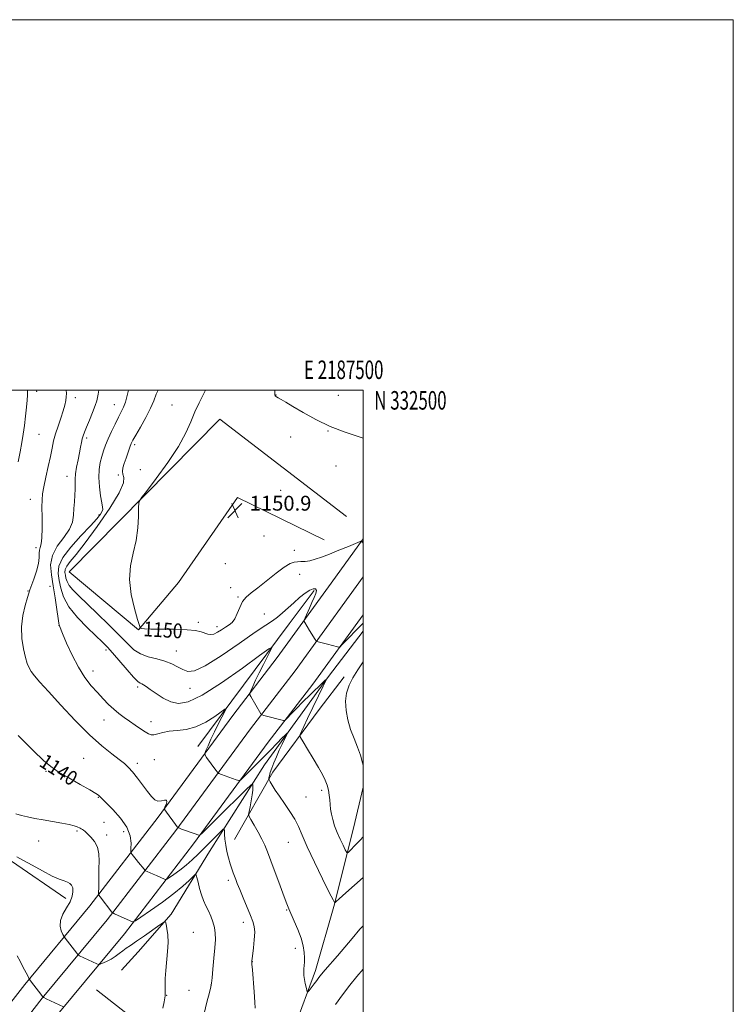
# Model space of a CAD drawing. Extents: x 2184800 to 2187700, y 329800 to 332700.
# Drawn here: x 2187314 to 2187700, y 332168 to 332700 of the extents above; entities that cross this region are included whole.
import ezdxf
from ezdxf.enums import TextEntityAlignment as Align

# ---------------------------------------------------------------- set-up
doc = ezdxf.new("R2010")
doc.units = 0
doc.header["$MEASUREMENT"] = 0
for name, color, linetype, lineweight in [('32000', 7, 'Continuous', 0), ('32001', 7, 'Continuous', 0), ('DTM HARD BREAKLINE', 7, 'Continuous', 0), ('DTM SPOT ELEVATION', 2, 'Continuous', 13), ('INDEX CONTOUR', 41, 'Continuous', 13), ('INDEX CONTOUR LABEL', 244, 'Continuous', 0), ('INTERMEDIATE CONTOUR', 44, 'Continuous', 0), ('SPOT ELEVATION', 7, 'Continuous', 0)]:
    doc.layers.add(name, color=color, linetype=linetype, lineweight=lineweight)
doc.styles.add('Style-ITALICS', font='ITALICS.shx')
doc.styles.add('Style-WORKING', font='WORKING.shx')

# ---------------------------------------------------------------- blocks, each defined once
blk = doc.blocks.new('SPOT')
at = {"layer": 'SPOT ELEVATION'}
for p, q in [((-3.90999999968335, -3.909999999974389), (3.820000000298023, 3.809999999997672)), ((-1.649999999906868, 3.770000000018626), (1.720000000204891, -3.929999999993015))]:
    blk.add_line(p, q, dxfattribs=at)

msp = doc.modelspace()

# ---------------------------------------------------------------- linework, layer by layer
at = {"layer": '32000', "flags": 128}
for points in [[(2184800, 329800), (2187700, 329800), (2187700, 332700), (2184800, 332700), (2184800, 329800)], [(2185000, 330000), (2187500, 330000), (2187500, 332500), (2185000, 332500), (2185000, 330000)]]:
    msp.add_lwpolyline(points, dxfattribs=at)
at = {"layer": 'DTM HARD BREAKLINE', "extrusion": (0.7955722520858958, -0.5992120231925693, 0.08949716739899577), "elevation": 1541222.809417609, "flags": 128}
msp.add_lwpolyline([(1581443.675041877, -137343.4645575116), (1581526.27249254, -137339.5086828903), (1581548.770372741, -137338.5950164169)], dxfattribs=at)
at = {"layer": 'DTM HARD BREAKLINE', "extrusion": (-0.2153826235109396, -0.2358731097427375, 0.9476150070518278), "elevation": -548394.9952438078, "flags": 128}
msp.add_lwpolyline([(1391273.943762526, 1630487.091539753), (1391304.480028174, 1630489.564812946), (1391350.60117135, 1630500.553659662)], dxfattribs=at)
at = {"layer": 'DTM HARD BREAKLINE'}
for points in [[(2187478.92, 332419.24, 1150.54), (2187432.1, 332442.13, 1151.02), (2187400.21, 332396.2, 1150.69), (2187378.65, 332370.53, 1149.97), (2187341.27, 332401.97, 1149.29), (2187422.6, 332484.4, 1150.83), (2187491.05, 332431.85, 1150.69)], [(2187035, 331761.7, 1095.12), (2187044.95, 331788.33, 1097.4), (2187059.58, 331819.01, 1100.79), (2187075.49, 331850.26, 1104.17), (2187099.32, 331889.41, 1107.5), (2187126.23, 331929.55, 1110.82), (2187155.69, 331971.56, 1114.34), (2187184.55, 332010.36, 1117.86), (2187218.39, 332052.78, 1121.83), (2187256.1, 332102.97, 1125.61), (2187291.15, 332145.79, 1130.69), (2187317.29, 332179.21, 1133.75), (2187352.39, 332221.56, 1137.47), (2187389.26, 332269.54, 1141.7), (2187429.59, 332324.31, 1145.42), (2187453.62, 332355.59, 1146.98), (2187482.78, 332395.87, 1149.06), (2187500, 332419.746, 1150.042)], [(2187047.65, 331756.98, 1095.32), (2187057.39, 331783.05, 1097.6), (2187071.69, 331813.04, 1100.99), (2187087.29, 331843.68, 1104.37), (2187110.7, 331882.14, 1107.7), (2187137.36, 331921.92, 1111.02), (2187166.63, 331963.65, 1114.54), (2187195.25, 332002.12, 1118.06), (2187229.07, 332044.51, 1122.03), (2187266.8, 332094.73, 1125.81), (2187300.62, 332138.42, 1130.89), (2187326.64, 332171.68, 1133.95), (2187361.77, 332214.07, 1137.67), (2187398.85, 332262.33, 1141.9), (2187439.18, 332317.1, 1145.62), (2187463.24, 332348.41, 1147.18), (2187492.51, 332388.84, 1149.26), (2187500, 332399.226, 1149.686)], [(2187182.11, 331961.84, 1114.9), (2187205.95, 331993.88, 1117.86), (2187239.75, 332036.24, 1121.83), (2187277.41, 332086.38, 1125.61), (2187310.09, 332131.05, 1130.69), (2187335.99, 332164.15, 1133.75), (2187371.15, 332206.58, 1137.47), (2187408.44, 332255.12, 1141.7), (2187448.77, 332309.89, 1145.42), (2187472.86, 332341.23, 1146.98), (2187500, 332378.716, 1148.901)], [(2187500, 332369.878, 1147.141), (2187481.26, 332345.46, 1146.07), (2187446.68, 332297.72, 1142.81), (2187417.04, 332250.9, 1138.96), (2187396.38, 332217.13, 1136.22), (2187378.41, 332196.86, 1134.97), (2187369.43, 332186.95, 1134.2)], [(2187339.37, 332225.49, 1135.4), (2187310.02, 332245.65, 1135.66), (2187278.73, 332264.51, 1136.18), (2187258.5, 332289.24, 1137.1), (2187249.35, 332312.68, 1136.57), (2187247.35, 332353.07, 1134.62)], [(2187489.78, 332345.19, 1147.71), (2187476.31, 332327.63, 1147.18), (2187451.16, 332293.86, 1144.4), (2187430.5, 332257.39, 1140.65)], [(2187500, 332285.619, 1147.824), (2187494.86, 332263.59, 1147.03), (2187484.11, 332221.29, 1143.86), (2187474.26, 332186.63, 1142.47), (2187462.6, 332155.12, 1141.22), (2187454.08, 332130.82, 1140.59)]]:
    msp.add_polyline3d(points, dxfattribs=at)
at = {"layer": 'DTM SPOT ELEVATION'}
for p in [(2187323.74, 332499.3, 1140.51), (2187344.52, 332495.88, 1142.44), (2187452.96, 332497.35, 1152.03), (2187486.67, 332497.16, 1153.19), (2187365.69, 332492.22, 1145.22), (2187396.78, 332492.03, 1149.32), (2187324.97, 332476.15, 1140.93), (2187350.7, 332474.16, 1144.32), (2187460.78, 332474.7, 1151.44), (2187481.08, 332477.94, 1151.9), (2187376.65, 332470.61, 1148.33), (2187379.71, 332457.12, 1148.95), (2187485.36, 332459.13, 1151.29), (2187339.98, 332453.52, 1143.36), (2187367.83, 332454.26, 1147.86), (2187320.26, 332441.13, 1141.31), (2187455.45, 332445.85, 1150.83), (2187357.35, 332432.63, 1145.61), (2187446.48, 332421.28, 1150.69), (2187323.38, 332415.05, 1141.56), (2187462.82, 332413.51, 1150.27), (2187425.62, 332406.32, 1150.17), (2187465.78, 332400.53, 1149.69), (2187330.94, 332394.16, 1142.88), (2187428.54, 332393.38, 1150.27), (2187318.95, 332391.62, 1141.93), (2187432.42, 332388.33, 1150.11), (2187446.68, 332379.09, 1149.25), (2187335.72, 332373.05, 1143.99), (2187410.96, 332374.61, 1150.36), (2187421.06, 332372.29, 1150.48), (2187361.11, 332359.76, 1145.6), (2187399.08, 332359.26, 1148.76), (2187354, 332348.37, 1144.61), (2187378.29, 332339.83, 1145.71), (2187406.56, 332339.01, 1147.31), (2187360.03, 332321.94, 1143.29), (2187385.5, 332321.01, 1144.62), (2187349.11, 332301.27, 1140.88), (2187377.97, 332298.58, 1142.41), (2187387.2, 332300.48, 1143), (2187328.72, 332294.28, 1139.82), (2187477.58, 332283.96, 1145.63), (2187356.92, 332280.2, 1139.91), (2187469.22, 332280.29, 1144.91), (2187359.99, 332266.72, 1138.77), (2187345.44, 332262.04, 1137.8), (2187370.74, 332261.61, 1139.43), (2187324.82, 332256.66, 1137.2), (2187361.54, 332259.93, 1138.51), (2187459.66, 332255.9, 1143.15), (2187427.15, 332235.31, 1139.63), (2187458.72, 332219.41, 1141.89), (2187435.37, 332212.68, 1139.51), (2187408.31, 332207.3, 1136.78), (2187463.44, 332198.65, 1141.55), (2187440.18, 332191.45, 1140.03), (2187405.91, 332175.99, 1136.92), (2187417.88, 332178.91, 1137.99), (2187393.95, 332173.22, 1136.06)]:
    msp.add_point(p, dxfattribs=at)
at = {"layer": 'INDEX CONTOUR', "flags": 128}
for points, elevation in [([(2187318.501, 332500.0000000001), (2187318.61, 332499.5210000001), (2187318.768, 332497.3510000001), (2187318.587, 332494.6840000001), (2187318.186, 332490.7360000001), (2187317.646, 332485.9120000001), (2187317.034, 332480.9150000001), (2187316.395, 332476.2570000001), (2187315.664, 332471.6950000001), (2187314.75, 332466.7940000001), (2187313.588, 332461.2310000001)], 1140), ([(2187414.7921, 332500.0000000001), (2187413.916, 332498.1749000001), (2187411.364, 332493.1810000001), (2187409.011, 332488.2200000001), (2187406.881, 332482.9710000001), (2187404.273, 332476.9580000001), (2187400.305, 332469.6650000001), (2187394.523, 332460.9650000001), (2187388.171, 332452.2670000001), (2187382.916, 332445.371), (2187379.994, 332441.4400000001), (2187378.909, 332439.1110000001), (2187378.73, 332436.3870000001), (2187378.638, 332431.7499000001), (2187378.265, 332425.5970000001), (2187377.353, 332418.8040000001), (2187375.828, 332412.0370000001), (2187374.3581, 332405.1290000001), (2187373.79, 332397.7040000001), (2187374.684, 332389.6680000001), (2187376.436, 332382.0530000001), (2187378.15, 332376.1740000001), (2187379.144, 332372.9500000001), (2187379.575, 332371.7320000001), (2187379.813, 332371.4739000001), (2187380.314, 332371.317), (2187381.879, 332371.1440000001), (2187385.396, 332371.0220000001), (2187391.322, 332370.9830000001), (2187398.381, 332370.92), (2187404.868, 332370.6870000001), (2187409.4701, 332370.1900000001), (2187412.453, 332369.5250000001), (2187416.125, 332368.2810000001), (2187417.6939, 332368.0530000001), (2187419.4, 332368.3560000001), (2187421.394, 332369.3040000001), (2187423.547, 332370.6400000001), (2187425.664, 332372.018), (2187427.58, 332373.224), (2187429.272, 332374.5860000001), (2187430.749, 332376.567), (2187432.0509, 332379.4440000001), (2187433.355, 332382.7540000001), (2187434.865, 332385.8441000001), (2187436.805, 332388.2890000001), (2187439.455, 332390.5640000001), (2187443.112, 332393.3690000001), (2187452.9531, 332401.148), (2187457.424, 332404.474), (2187460.573, 332406.3900000001), (2187462.741, 332407.1760000001), (2187464.527, 332407.3640000001), (2187466.441, 332407.42), (2187468.627, 332407.5590000001), (2187471.136, 332407.9330000001), (2187474.048, 332408.6739000001), (2187477.55, 332409.844), (2187481.858, 332411.4880000001), (2187486.976, 332413.5640000001), (2187492.073, 332415.6870000001), (2187498.333, 332418.3210000001), (2187499.183, 332418.6060000001), (2187499.3861, 332418.4920000001), (2187500, 332417.327)], 1150), ([(2187313.703, 332313.621), (2187321.887, 332305.3670000001), (2187327.361, 332300.0570000001), (2187331.225, 332296.7720000001), (2187335.3351, 332294.018), (2187340.982, 332290.6740000001), (2187347.195, 332287.1320000001), (2187352.44, 332284.1580000001), (2187355.573, 332282.3181000001), (2187357.014, 332281.3720000001), (2187357.575, 332280.8779000001), (2187358.035, 332280.3750000001), (2187359.042, 332279.3300000001), (2187364.84, 332273.5920000001), (2187368.996, 332268.9980000001), (2187372.425, 332264.0540000001), (2187374.202, 332259.3700000001), (2187374.695, 332255.3810000001), (2187374.6, 332252.4810000001), (2187374.517, 332250.8830000001), (2187374.669, 332250.072), (2187375.189, 332249.3550000001), (2187377.398, 332246.675), (2187378.722, 332245.0480000001), (2187381.649, 332241.3510000001), (2187382.074, 332240.8420000001), (2187382.498, 332240.5380000001), (2187383.288, 332240.1780000001), (2187386.516, 332238.768), (2187388.443, 332237.9130000001), (2187392.67, 332235.9770000001), (2187393.291, 332235.768), (2187393.98, 332236.0070000001), (2187395.328, 332236.8990000001), (2187397.744, 332238.577), (2187400.913, 332240.8800000001), (2187404.337, 332243.5761000001), (2187407.6309, 332246.4730000001), (2187410.845, 332249.5480000001), (2187417.571, 332256.2080000001), (2187423.168, 332261.7070000001), (2187424.492, 332262.9490000001), (2187424.991, 332263.0520000001), (2187425.093, 332262.1050000001), (2187425.17, 332260.2180000001), (2187425.3689, 332257.5810000001), (2187425.7839, 332254.4070000001), (2187426.469, 332250.9270000001), (2187427.327, 332247.442), (2187428.225, 332244.2740000001), (2187429.055, 332241.6610000001), (2187429.806, 332239.5110000001), (2187431.166, 332235.8529000001), (2187432.034, 332233.6180000001), (2187433.336, 332230.3950000001), (2187435.203, 332225.8940000001), (2187439.19, 332216.3800000001), (2187440.504, 332213.0929), (2187441.226, 332210.3940000001), (2187441.422, 332207.3300000001), (2187441.1849, 332203.2740000001), (2187440.722, 332198.9150000001), (2187440.005, 332193.0880000001), (2187439.904, 332192.0889000001), (2187439.883, 332191.7210000001), (2187439.886, 332191.3660000001), (2187439.963, 332190.1250000001), (2187440.1889, 332187.0290000001), (2187441.076, 332175.1560000001), (2187441.458, 332169.6130000001), (2187441.628, 332166.3390000001)], 1140), ([(2187485.101, 332168.4110000001), (2187488.928, 332173.6450000001), (2187492.833, 332178.7940000001), (2187496.572, 332183.42), (2187500, 332187.474)], 1140)]:
    msp.add_lwpolyline(points, dxfattribs=dict(at, elevation=elevation))
at = {"layer": 'INTERMEDIATE CONTOUR', "flags": 128}
for points, elevation in [([(2187339.643, 332500.0000000001), (2187339.718, 332498.2340000001), (2187339.623, 332496.371), (2187339.386, 332494.3480000001), (2187338.9009, 332491.8970000001), (2187338.028, 332488.7840000001), (2187336.703, 332484.8950000001), (2187335.181, 332480.6020000001), (2187333.795, 332476.4010000001), (2187332.776, 332472.599), (2187331.953, 332468.7600000001), (2187331.051, 332464.2610000001), (2187329.887, 332458.7480000001), (2187328.636, 332452.9490000001), (2187327.563, 332447.8590000001), (2187326.876, 332444.1070000001), (2187326.541, 332440.8530000001), (2187326.469, 332436.8871000001), (2187326.552, 332431.4350000001), (2187326.619, 332425.4500000001), (2187326.482, 332420.3190000001), (2187326.031, 332417.0480000001), (2187325.4729, 332415.1389000001), (2187325.094, 332413.7110000001), (2187325.0581, 332411.9940000001), (2187325.051, 332409.6410000001), (2187324.639, 332406.4100000001), (2187323.54, 332402.2590000001), (2187322.093, 332397.9350000001), (2187319.98, 332392.1870000001), (2187319.396, 332390.469), (2187318.628, 332387.9900000001), (2187317.427, 332383.8300000001), (2187316.191, 332378.3390000001), (2187315.479, 332372.1820000001), (2187315.684, 332366.0021), (2187316.536, 332360.3360000001), (2187317.599, 332355.6960000001), (2187318.547, 332352.4070000001), (2187319.51, 332350.0530000001), (2187320.726, 332348.0311000001), (2187322.5, 332345.7120000001), (2187325.388, 332342.3690000001), (2187330.012, 332337.2490000001), (2187336.688, 332329.9790000001), (2187344.5039, 332321.7100000001), (2187352.242, 332313.9750000001), (2187358.887, 332307.9840000001), (2187364.233, 332303.6610000001), (2187368.275, 332300.6080000001), (2187371.117, 332298.3810000001), (2187373.299, 332296.3640000001), (2187375.466, 332293.8960000001), (2187378.088, 332290.5390000001), (2187383.5431, 332283.2480000001), (2187385.655, 332280.5800000001), (2187387.429, 332278.876), (2187389.158, 332278.1390000001), (2187391.016, 332278.2600000001), (2187392.694, 332278.6590000001), (2187393.762, 332278.6440000001), (2187393.94, 332277.7360000001), (2187393.529, 332276.3250000001), (2187392.98, 332275.0150000001), (2187392.697, 332274.2080000001), (2187392.896, 332273.4950000001), (2187393.749, 332272.2640000001), (2187398.697, 332265.4950000001), (2187399.6401, 332264.2770000001), (2187400.469, 332263.6539000001), (2187401.8941, 332263.0910000001), (2187409.733, 332260.2480000001), (2187411.155, 332259.7909000001), (2187411.97, 332259.9140000001), (2187412.873, 332260.7199000001), (2187417.178, 332265.0100000001), (2187421.2061, 332268.9900000001), (2187436.833, 332284.3300000001), (2187439.3751, 332286.7880000001), (2187440.319, 332287.4780000001), (2187440.472, 332286.9910000001), (2187440.491, 332285.8090000001), (2187440.417, 332283.9850000001), (2187440.139, 332281.4620000001), (2187439.597, 332278.3090000001), (2187438.9441, 332275.099), (2187438.383, 332272.5320000001), (2187438.121, 332271.0300000001), (2187438.364, 332269.9060000001), (2187439.322, 332268.197), (2187441.0831, 332265.2270000001), (2187443.256, 332261.4660000001), (2187445.327, 332257.6720000001), (2187446.948, 332254.3180000001), (2187448.418, 332250.7380000001), (2187450.2011, 332245.9790000001), (2187455.1749, 332232.4970000001), (2187457.3969, 332226.5120000001), (2187458.868, 332222.6470000001), (2187459.936, 332220.0260000001), (2187462.839, 332213.4080000001), (2187464.761, 332208.7670000001), (2187466.456, 332204.0880000001), (2187467.5749, 332199.9660000001), (2187468.159, 332196.4890000001), (2187468.349, 332193.6170000001), (2187468.282, 332191.2840000001), (2187467.93, 332187.5530000001), (2187467.898, 332185.7930000001), (2187468.023, 332183.947), (2187468.3059, 332181.9310000001), (2187468.73, 332179.7350000001), (2187469.192, 332177.6489000001), (2187469.574, 332176.0370000001), (2187469.821, 332175.1980000001), (2187470.141, 332175.1830000001), (2187470.808, 332175.9770000001), (2187473.48, 332179.4190000001), (2187474.935, 332181.3200000001), (2187476.17, 332182.9560000001), (2187477.5389, 332184.7010000001), (2187479.534, 332187.0860000001), (2187486.156, 332194.6860000001), (2187490.111, 332199.2990000001), (2187494.076, 332204.0360000001), (2187498.284, 332208.9390000001), (2187500, 332210.7910000001)], 1142), ([(2187357.154, 332500.0000000001), (2187356.813, 332497.7710000001), (2187356.541, 332496.0170000001), (2187356.137, 332494.2129), (2187355.301, 332491.6610000001), (2187353.857, 332487.9380000001), (2187352.123, 332483.7150000001), (2187350.544, 332479.9340000001), (2187349.456, 332477.2810000001), (2187348.775, 332475.4190000001), (2187348.31, 332473.7551000001), (2187347.889, 332471.7760000001), (2187347.409, 332469.2890000001), (2187346.786, 332466.1820000001), (2187345.99, 332462.4501000001), (2187345.196, 332458.5120000001), (2187344.6351, 332454.893), (2187344.458, 332451.9500000001), (2187344.499, 332449.3580000001), (2187344.514, 332446.6250000001), (2187344.326, 332443.3840000001), (2187344.025, 332439.778), (2187343.77, 332436.0780000001), (2187343.588, 332432.4730000001), (2187342.979, 332428.817), (2187341.312, 332424.8830000001), (2187338.27, 332420.5060000001), (2187334.788, 332415.7660000001), (2187332.116, 332410.8090000001), (2187331.177, 332405.7120000001), (2187331.584, 332400.3060000001), (2187332.623, 332394.3540000001), (2187333.686, 332387.8420000001), (2187334.5909, 332381.6350000001), (2187335.257, 332376.8180000001), (2187335.639, 332374.1580000001), (2187335.811, 332373.1420000001), (2187335.876, 332372.9380000001), (2187335.984, 332372.7060000001), (2187337.665, 332368.6600000001), (2187339.853, 332363.4550000001), (2187342.801, 332356.9210000001), (2187346.167, 332350.3920000001), (2187349.651, 332344.9240000001), (2187353.107, 332340.4680000001), (2187356.431, 332336.7000000001), (2187359.546, 332333.3480000001), (2187362.489, 332330.3570000001), (2187365.327, 332327.7259000001), (2187368.125, 332325.4270000001), (2187370.953, 332323.3300000001), (2187373.88, 332321.2800000001), (2187376.9121, 332319.1850000001), (2187379.7979, 332317.2080000001), (2187382.221, 332315.5780000001), (2187383.994, 332314.4810000001), (2187385.432, 332313.9499000001), (2187386.98, 332313.9770000001), (2187389.025, 332314.501), (2187391.7321, 332315.251), (2187395.21, 332315.9050000001), (2187399.507, 332316.2960000001), (2187404.429, 332316.876), (2187409.718, 332318.2540000001), (2187415.054, 332320.7830000001), (2187419.847, 332323.795), (2187425.356, 332327.7250000001), (2187425.785, 332327.692), (2187425.099, 332326.2390000001), (2187423.653, 332323.4300000001), (2187421.763, 332319.6950000001), (2187419.729, 332315.5550000001), (2187417.829, 332311.5130000001), (2187416.23, 332307.9930000001), (2187415.078, 332305.3990000001), (2187414.502, 332303.9320000001), (2187414.5939, 332302.9760000001), (2187415.432, 332301.7110000001), (2187420.38, 332294.9410000001), (2187421.323, 332293.724), (2187422.152, 332293.1010000001), (2187423.577, 332292.5380000001), (2187431.416, 332289.6940000001), (2187432.883, 332289.2820000001), (2187434.007, 332289.7150000001), (2187435.751, 332291.3640000001), (2187442.586, 332298.2290000001), (2187446.343, 332302.0320000001), (2187449.415, 332305.1799000001), (2187453.923, 332309.827), (2187455.769, 332311.6840000001), (2187458.444, 332314.3120000001), (2187459.02, 332314.8420000001), (2187459.046, 332314.6570000001), (2187458.544, 332313.6000000001), (2187457.559, 332311.5830000001), (2187456.231, 332308.8150000001), (2187454.722, 332305.5730000001), (2187453.191, 332302.1380000001), (2187451.784, 332298.8030000001), (2187450.639, 332295.8600000001), (2187449.86, 332293.545), (2187449.391, 332291.8680000001), (2187449.136, 332290.7800000001), (2187449.04, 332290.1591), (2187449.206, 332289.5920000001), (2187449.777, 332288.594), (2187450.874, 332286.7740000001), (2187452.539, 332284.1290000001), (2187454.7921, 332280.7500000001), (2187457.571, 332276.7740000001), (2187460.485, 332272.5160000001), (2187463.06, 332268.3360000001), (2187465.035, 332264.3590000001), (2187466.992, 332259.7721000001), (2187469.725, 332253.5290000001), (2187473.7, 332245.1200000001), (2187478.084, 332236.1840000001), (2187481.716, 332228.8960000001), (2187483.745, 332224.8680000001), (2187484.558, 332223.452), (2187484.855, 332223.4320000001), (2187485.368, 332223.9290000001), (2187486.984, 332225.3950000001), (2187490.623, 332228.6160000001), (2187500, 332236.8320000001)], 1144), ([(2187373.331, 332500.0000000001), (2187372.601, 332497.0370000001), (2187371.585, 332493.5400000001), (2187370.521, 332490.7370000001), (2187369.311, 332488.2130000001), (2187367.822, 332485.3430000001), (2187365.993, 332481.697), (2187364.042, 332477.6330000001), (2187362.259, 332473.7010000001), (2187360.863, 332470.3080000001), (2187359.78, 332467.268), (2187358.868, 332464.2480000001), (2187358.037, 332460.9480000001), (2187357.422, 332457.1880000001), (2187357.212, 332452.8190000001), (2187357.52, 332447.8620000001), (2187358.149, 332443.0190000001), (2187358.824, 332439.1599000001), (2187359.298, 332436.8740000001), (2187359.431, 332435.6310000001), (2187359.109, 332434.6200000001), (2187358.161, 332433.0980000001), (2187356.18, 332430.6080000001), (2187352.7, 332426.7580000001), (2187347.593, 332421.398), (2187342.077, 332415.327), (2187337.706, 332409.5820000001), (2187335.624, 332404.9240000001), (2187335.325, 332401.0130000001), (2187335.892, 332397.2330000001), (2187336.683, 332393.0620000001), (2187338.155, 332388.3550000001), (2187341.038, 332383.0610000001), (2187345.7139, 332377.273), (2187351.175, 332371.6559000001), (2187359.426, 332363.8400000001), (2187361.941, 332361.2890000001), (2187364.689, 332358.2060000001), (2187372.514, 332349.0190000001), (2187376.04, 332345.0170000001), (2187378.299, 332342.746), (2187379.591, 332341.7860000001), (2187380.466, 332341.3850000001), (2187381.435, 332340.8800000001), (2187382.853, 332339.9680000001), (2187385.038, 332338.4410000001), (2187388.183, 332336.2250000001), (2187391.996, 332333.7960000001), (2187396.062, 332331.7700000001), (2187400.244, 332330.8010000001), (2187405.507, 332331.7090000001), (2187413.096, 332335.3501), (2187423.58, 332342.0430000001), (2187434.829, 332349.9440000001), (2187444.042, 332356.6690000001), (2187449.102, 332360.3330000001), (2187450.643, 332361.0580000001), (2187449.986, 332359.4620000001), (2187448.298, 332356.1870000001), (2187446.138, 332351.9460000001), (2187443.908, 332347.4730000001), (2187441.958, 332343.4170000001), (2187440.411, 332340.094), (2187439.338, 332337.7370000001), (2187438.794, 332336.4220000001), (2187438.786, 332335.6070000001), (2187439.306, 332334.5920000001), (2187444.736, 332325.2480000001), (2187445.003, 332324.8680000001), (2187445.449, 332324.6400000001), (2187446.457, 332324.3700000001), (2187457.029, 332321.7160000001), (2187457.575, 332321.6520000001), (2187458.1439, 332322.0160000001), (2187459.223, 332323.1190000001), (2187461.1929, 332325.1881000001), (2187464.008, 332328.1050000001), (2187467.512, 332331.6660000001), (2187471.464, 332335.594), (2187478.2161, 332342.197), (2187479.76, 332343.6180000001), (2187479.829, 332343.1230000001), (2187478.483, 332340.2880000001), (2187475.904, 332335.0270000001), (2187472.774, 332328.6130000001), (2187469.898, 332322.6580000001), (2187467.905, 332318.4259000001), (2187466.717, 332315.8060000001), (2187466.081, 332314.3390000001), (2187465.839, 332313.4880000001), (2187466.226, 332312.4010000001), (2187467.5749, 332310.1440000001), (2187470.041, 332306.1290000001), (2187473.077, 332301.1360000001), (2187475.956, 332296.2880000001), (2187478.108, 332292.447), (2187479.578, 332289.4220000001), (2187480.565, 332286.7580000001), (2187481.245, 332284.0910000001), (2187481.702, 332281.4160000001), (2187481.997, 332278.8180000001), (2187482.205, 332276.3370000001), (2187482.453, 332273.8410000001), (2187482.879, 332271.1570000001), (2187483.598, 332268.1470000001), (2187484.631, 332264.8370000001), (2187485.972, 332261.2910000001), (2187487.565, 332257.643), (2187489.145, 332254.3150000001), (2187490.392, 332251.7960000001), (2187491.147, 332250.4930000001), (2187491.88, 332250.4760000001), (2187493.22, 332251.7270000001), (2187495.57, 332254.1280000001), (2187498.435, 332257.1330000001), (2187500, 332258.8770000001)], 1146), ([(2187389.212, 332500.0000000001), (2187388.269, 332497.7550000001), (2187386.96, 332494.3100000001), (2187385.197, 332490.2570000001), (2187382.607, 332485.2580000001), (2187379.6989, 332480.0800000001), (2187377.206, 332475.768), (2187375.653, 332473.0250000001), (2187374.75, 332471.1930000001), (2187374, 332469.2740000001), (2187373.028, 332466.5410000001), (2187371.937, 332463.3530000001), (2187370.95, 332460.3420000001), (2187370.268, 332457.9880000001), (2187369.993, 332456.175), (2187370.205, 332454.6320000001), (2187370.751, 332452.9340000001), (2187370.547, 332450.0179000001), (2187368.277, 332444.6600000001), (2187363.143, 332436.2259000001), (2187356.413, 332426.4190000001), (2187349.877, 332417.5300000001), (2187344.972, 332411.3180000001), (2187341.739, 332407.4240000001), (2187339.873, 332404.9550000001), (2187339.056, 332403.1280000001), (2187338.939, 332401.5950000001), (2187339.161, 332400.1130000001), (2187339.472, 332398.4771000001), (2187340.049, 332396.6320000001), (2187341.179, 332394.5560000001), (2187343.143, 332392.1619000001), (2187346.194, 332389.0900000001), (2187356.331, 332379.4270000001), (2187362.588, 332373.371), (2187368.277, 332367.7080000001), (2187372.64, 332363.2090000001), (2187376.191, 332359.8890000001), (2187379.7631, 332357.5710000001), (2187383.962, 332356.0381000001), (2187388.496, 332354.9120000001), (2187392.847, 332353.7750000001), (2187396.6069, 332352.3251000001), (2187399.81, 332350.7130000001), (2187402.603, 332349.2100000001), (2187405.308, 332348.1971000001), (2187408.9561, 332348.5240000001), (2187414.754, 332351.1540000001), (2187423.336, 332356.5610000001), (2187433.033, 332363.2661000001), (2187441.601, 332369.2970000001), (2187447.374, 332373.1950000001), (2187451, 332375.5430000001), (2187453.702, 332377.4320000001), (2187456.488, 332379.7320000001), (2187459.483, 332382.4210000001), (2187462.596, 332385.2550000001), (2187465.713, 332387.9820000001), (2187468.64, 332390.3260000001), (2187471.161, 332392.001), (2187473.084, 332392.7860000001), (2187474.32, 332392.6990000001), (2187474.801, 332391.8200000001), (2187474.511, 332390.2340000001), (2187473.628, 332388.0380000001), (2187472.382, 332385.3340000001), (2187470.998, 332382.295), (2187468.697, 332377.1100000001), (2187468.169, 332375.8360000001), (2187468.101, 332375.1670000001), (2187468.436, 332374.5300000001), (2187471.129, 332370.2590000001), (2187474.152, 332365.3680000001), (2187474.63, 332364.6421000001), (2187475.051, 332364.3120000001), (2187475.775, 332364.099), (2187480.845, 332362.8140000001), (2187486.185, 332361.42), (2187486.991, 332361.2620000001), (2187487.564, 332361.4900000001), (2187488.398, 332362.3), (2187500, 332374.1940000001)], 1148), ([(2187452.279, 332500.0000000001), (2187452.312, 332499.175), (2187452.367, 332497.4650000001), (2187452.448, 332497.0050000001), (2187452.69, 332496.7290000001), (2187453.225, 332496.3500000001), (2187454.18, 332495.7820000001), (2187455.73, 332494.903), (2187458.238, 332493.4650000001), (2187462.111, 332491.1850000001), (2187467.62, 332487.9270000001), (2187474.474, 332484.1370000001), (2187482.246, 332480.4070000001), (2187490.387, 332477.2400000001), (2187497.883, 332474.7880000001), (2187500, 332474.1670000001)], 1152), ([(2187500, 332353.4550000001), (2187499.976, 332353.4150000001), (2187497.124, 332349.0630000001), (2187494.462, 332344.7720000001), (2187492.413, 332340.6520000001), (2187491.101, 332336.5060000001), (2187490.576, 332332.0610000001), (2187490.851, 332327.1370000001), (2187491.805, 332321.9480000001), (2187493.281, 332316.7990000001), (2187495.098, 332311.9360000001), (2187496.973, 332307.3520000001), (2187498.601, 332302.9750000001), (2187499.744, 332298.8160000001), (2187500, 332297.5150000001)], 1148), ([(2187312.469, 332271.3210000001), (2187315.38, 332270.4430000001), (2187318.725, 332269.6280000001), (2187322.598, 332268.8400000001), (2187327.094, 332268.0240000001), (2187332.164, 332267.148), (2187337.158, 332266.2700000001), (2187341.28, 332265.4730000001), (2187343.952, 332264.8180000001), (2187345.48, 332264.2960000001), (2187347.1221, 332263.5400000001), (2187347.779, 332263.2220000001), (2187348.377, 332262.871), (2187348.973, 332262.4110000001), (2187349.777, 332261.6840000001), (2187351.041, 332260.5120000001), (2187352.88, 332258.7440000001), (2187354.867, 332256.3390000001), (2187356.4409, 332253.2810000001), (2187357.194, 332249.6240000001), (2187357.339, 332245.6860000001), (2187357.245, 332241.8549000001), (2187357.206, 332238.4490000001), (2187357.245, 332233.0410000001), (2187357.208, 332231.0060000001), (2187357.1369, 332229.4400000001), (2187357.032, 332227.8030000001), (2187357.058, 332227.545), (2187357.166, 332227.3830000001), (2187357.927, 332226.4400000001), (2187364.337, 332218.2570000001), (2187364.667, 332217.8680000001), (2187364.818, 332217.768), (2187365.747, 332217.3480000001), (2187374.117, 332213.4569000001), (2187375.468, 332213.001), (2187376.968, 332213.5211000001), (2187379.901, 332215.4630000001), (2187385.097, 332219.05), (2187391.551, 332223.6150000001), (2187397.802, 332228.268), (2187402.667, 332232.2540000001), (2187406.072, 332235.3500000001), (2187408.217, 332237.4680000001), (2187409.348, 332238.5170000001), (2187409.873, 332238.3940000001), (2187410.242, 332236.9930000001), (2187410.82, 332234.3360000001), (2187411.642, 332230.9450000001), (2187412.657, 332227.4730000001), (2187413.817, 332224.4150000001), (2187415.076, 332221.6540000001), (2187416.391, 332218.9140000001), (2187417.696, 332215.9910000001), (2187418.855, 332212.9460000001), (2187419.71, 332209.9099000001), (2187420.141, 332206.8940000001), (2187420.185, 332203.4500000001), (2187419.914, 332199.0130000001), (2187419.42, 332193.3350000001), (2187418.851, 332187.4430000001), (2187418.372, 332182.6800000001), (2187418.067, 332179.8770000001), (2187417.702, 332177.8200000001), (2187416.96, 332174.7810000001), (2187415.6541, 332169.6110000001), (2187414.117, 332163.4680000001)], 1138), ([(2187312.924, 332248.0110000001), (2187316.211, 332246.2790000001), (2187321.139, 332243.5480000001), (2187326.8169, 332240.4210000001), (2187332.043, 332237.7050000001), (2187335.886, 332235.9950000001), (2187338.495, 332235.0510000001), (2187340.286, 332234.4210000001), (2187341.609, 332233.7030000001), (2187342.544, 332232.697), (2187343.103, 332231.2530000001), (2187343.266, 332229.2580000001), (2187342.877, 332226.7470000001), (2187341.745, 332223.7900000001), (2187339.844, 332220.4860000001), (2187337.81, 332217.0361000001), (2187336.441, 332213.6660000001), (2187336.294, 332210.6000000001), (2187336.965, 332208.0490000001), (2187337.807, 332206.2220000001), (2187338.328, 332205.2130000001), (2187338.647, 332204.6740000001), (2187339.039, 332204.1420000001), (2187345.272, 332195.9880000001), (2187345.8131, 332195.3070000001), (2187346.209, 332194.9650000001), (2187346.797, 332194.6670000001), (2187356.178, 332190.3120000001), (2187356.978, 332189.9770000001), (2187357.55, 332189.9570000001), (2187358.382, 332190.2350000001), (2187359.839, 332190.8), (2187361.782, 332191.6590000001), (2187363.946, 332192.8250000001), (2187366.106, 332194.2759000001), (2187368.187, 332195.8560000001), (2187370.156, 332197.3720000001), (2187372.071, 332198.7370000001), (2187374.36, 332200.2880000001), (2187377.545, 332202.4630000001), (2187381.872, 332205.4920000001), (2187390.251, 332211.4460000001), (2187392.352, 332212.8690000001), (2187393.216, 332212.9530000001), (2187393.585, 332211.7690000001), (2187394.033, 332209.4060000001), (2187394.471, 332206.0150000001), (2187394.642, 332201.7670000001), (2187394.38, 332196.8750000001), (2187393.377, 332186.778), (2187393.119, 332182.4080000001), (2187393.053, 332178.844), (2187393.079, 332176.2640000001), (2187393.131, 332173.5620000001), (2187393.096, 332173.0570000001), (2187392.924, 332171.974), (2187392.499, 332169.8050000001), (2187391.769, 332166.2810000001)], 1136), ([(2187313.094, 332194.6840000001), (2187314.659, 332191.7710000001), (2187316.23, 332188.7380000001), (2187318.79, 332183.7390000001), (2187319.441, 332182.4940000001), (2187319.986, 332181.6340000001), (2187320.893, 332180.4220000001), (2187325.868, 332173.8840000001), (2187326.809, 332172.7040000001), (2187327.586, 332172.0680000001), (2187328.866, 332171.4300000001), (2187338.233, 332167.0570000001)], 1134)]:
    msp.add_lwpolyline(points, dxfattribs=dict(at, elevation=elevation))

# ---------------------------------------------------------------- block references
at = {"layer": 'SPOT ELEVATION'}
msp.add_blockref('SPOT', (2187430.746, 332434.964, 1150.852), dxfattribs=at)

# ---------------------------------------------------------------- texts
at = {"layer": '32001', "style": 'Style-WORKING', "width": 0.67}
msp.add_text('E 2187500', height=10, dxfattribs=at).set_placement((2187489.53125, 332506), align=Align.CENTER)
msp.add_text('N 332500', height=10, dxfattribs=at).set_placement((2187506, 332499.5), align=Align.TOP_LEFT)
at = {"layer": 'INDEX CONTOUR LABEL', "style": 'Style-ITALICS', "width": 0.8749999999999999}
for s, rotation, p in [('1150', 356.5000000271123, (2187381.332, 332371.204, 1150)), ('1140', 327.3999979637132, (2187326.637, 332300.759, 1140))]:
    msp.add_text(s, height=8.000000000000002, rotation=rotation, dxfattribs=at).set_placement(p, align=Align.MIDDLE_LEFT)
at = {"layer": 'SPOT ELEVATION', "style": 'Style-ITALICS'}
msp.add_text('1150.9', height=8.000000000000002, dxfattribs=at).set_placement((2187438.746, 332434.964, 1150.852))

doc.saveas('drawing.dxf')
